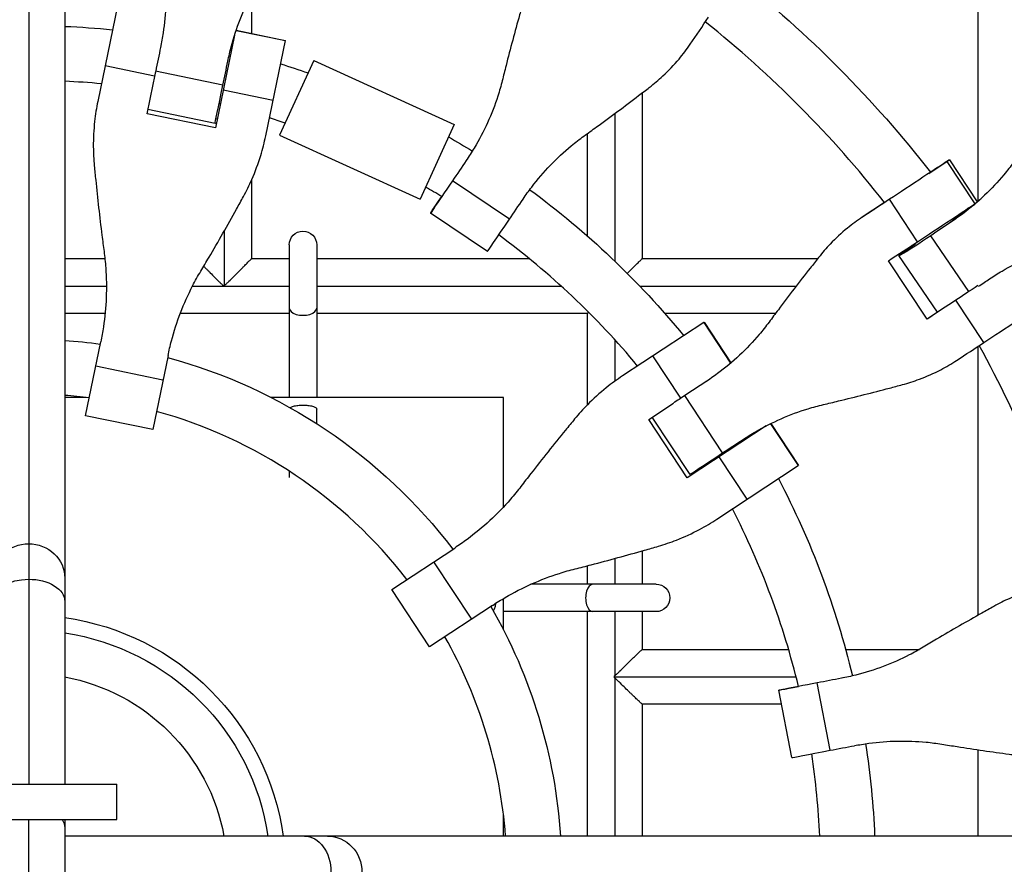
# Model space of a CAD drawing. Units: millimetres. Extents: x -7369 to 7369, y -7299 to 7299.
# Drawn here: x -3 to 285, y 2 to 249 of the extents above; entities that cross this region are included whole.
import ezdxf

# ---------------------------------------------------------------- set-up
doc = ezdxf.new("R2010")
doc.units = ezdxf.units.MM
doc.header["$LTSCALE"] = 20
doc.layers.add('2d', color=230, linetype='Continuous')

msp = doc.modelspace()

# ---------------------------------------------------------------- linework, layer by layer
at = {"layer": '2d'}
for p, q in [((0, 503.86), (0, 25.67)), ((10.5, 493.83), (10.5, 25.67)), ((25.86, 252.75), (20.13, 224.89)), ((60.05, 244.2), (54.5, 217.19)), ((74.85, 242.57), (60.49, 245.53)), ((60.52, 245.62), (74.87, 242.66)), ((69.13, 214.81), (74.87, 242.66)), ((38.54, 241.05), (38.46, 240.66)), ((83.14, 236.84), (73.19, 215)), ((83.14, 236.84), (124.09, 218.19)), ((36.73, 232.26), (22.26, 235.24)), ((56.65, 229.63), (37.02, 233.67)), ((34.51, 221.3), (36.27, 229.81)), ((71.26, 225.15), (56.75, 228.14)), ((54.5, 217.19), (34.51, 221.3)), ((54.34, 218.47), (34.76, 222.5)), ((54.37, 218.6), (54.77, 218.51)), ((54.64, 219.92), (55.04, 219.84)), ((124.09, 218.19), (114.14, 196.35)), ((73.19, 215), (114.14, 196.35)), ((127.85, 207.96), (127.63, 207.63)), ((262.55, 203.86), (267.87, 207.37)), ((267.87, 207.37), (276.02, 194.99)), ((268.61, 207.86), (276.71, 195.55)), ((140.21, 190.48), (123.62, 201.72)), ((117.71, 193.03), (120.47, 197.1)), ((249.64, 195.37), (243.05, 191.01)), ((249.64, 195.37), (243.17, 191.09)), ((249.64, 195.37), (246.63, 193.38)), ((259.28, 183.95), (251.13, 196.33)), ((274.22, 193.8), (269.04, 189.65)), ((271.21, 191.6), (272.74, 192.61)), ((133.81, 181.06), (117.22, 192.3)), ((274.27, 169.4), (263.15, 185.69)), ((76, 183), (76, 138.5)), ((84, 183), (84, 138.5)), ((254.64, 180.62), (258.65, 183.28)), ((257.74, 182.94), (257.74, 182.94)), ((262.08, 161.37), (250.85, 178.41)), ((265.12, 163.39), (253.87, 179.89)), ((254.3, 180.67), (254.44, 180.46)), ((278.65, 154.55), (270.5, 166.92)), ((265.12, 163.39), (262.08, 161.37)), ((196.93, 160.38), (173.26, 144.79)), ((196.93, 160.38), (197.01, 160.44)), ((196.93, 160.38), (204.75, 148.51)), ((197.01, 160.44), (204.82, 148.57)), ((16.57, 133.18), (21, 154.74)), ((40.63, 150.7), (36.19, 129.14)), ((190.21, 138.26), (182.08, 150.6)), ((39.16, 143.59), (19.54, 147.63)), ((197.7, 143.19), (197.37, 142.98)), ((16.67, 138.5), (10.5, 138.5)), ((138.5, 138.5), (70.7, 138.5)), ((138.5, 106.53), (138.5, 138.5)), ((202.43, 122.32), (191.41, 139.05)), ((84, 130.86), (84, 135.13)), ((180.89, 132.08), (188.14, 136.85)), ((36.19, 129.14), (16.57, 133.18)), ((192.91, 116.06), (181.91, 132.75)), ((192.11, 115.04), (180.89, 132.08)), ((215.14, 130.21), (192.11, 115.04)), ((216.39, 130.84), (224.45, 118.6)), ((216.47, 130.88), (224.53, 118.65)), ((209.6, 108.82), (201.45, 121.19)), ((200.78, 103.01), (224.45, 118.6)), ((224.53, 118.65), (224.45, 118.6)), ((76, 116.98), (76, 115.19)), ((193.01, 116.13), (193.24, 115.78)), ((194.15, 116.87), (194.37, 116.53)), ((105.89, 82.46), (124.27, 94.57)), ((129.22, 73.84), (118.2, 90.57)), ((183, 84), (146.51, 84)), ((116.91, 65.73), (105.89, 82.46)), ((135.29, 77.83), (116.91, 65.73)), ((138.5, 70.7), (138.5, 79.84)), ((183, 76), (138.5, 76)), ((233.83, 35.55), (230.05, 55.22)), ((237.45, 56.65), (237.07, 56.57)), ((222.64, 33.41), (218.86, 53.09)), ((219.73, 53.26), (224.56, 54.18)), ((-25.66, 25.67), (25.67, 25.67)), ((25.67, 15.34), (25.67, 25.67)), ((-25.66, 15.34), (25.67, 15.34)), ((0, -15.34), (0, 15.34)), ((10.5, 15.34), (10.5, -15.34)), ((138.5, 10.5), (138.5, 16.67)), ((493.91, 10.5), (10.5, 10.5))]:
    msp.add_line(p, q, dxfattribs=at)
msp.add_circle((0, 0), 615.8, dxfattribs=at)
for radius, start, end in [(402, 37.0707, 52.388), (317, 38.0456, 51.4925), (231, 84.7385, 87.3947), (231, 75.9896, 76.0895), (231, 71.1049, 72.3037), (231, 58.565, 59.9256), (231, 39.7385, 53.5916), (317, 35.3068, 35.3608), (317, 15.5473, 28.9908), (139.5, 82.7367, 85.6833), (139.5, 37.7367, 74.5007), (231, 30.9896, 31.0895), (231, 13.565, 27.3037), (139.5, 4.3167, 29.5007), (231, 2.6053, 8.5916)]:
    msp.add_arc((0, 0), radius, start, end, dxfattribs=at)
at = {"layer": '2d', "extrusion": (0, 0, -1)}
for centre, radius, start, end in [((0, 0), 333, 128.2964, 142.179), ((0, 0), 247, 92.4364, 95.6755), ((0, 0), 247, 103.7799, 103.856), ((0, 0), 247, 107.3019, 109.2582), ((0, 0), 247, 119.7112, 121.596), ((0, 0), 247, 126.2778, 140.6755), ((0, 0), 333, 144.7344, 144.742), ((-80, 183), 4, 0, 180), ((0, 0), 155.5, 93.8718, 97.7133), ((0, 0), 155.5, 105.1005, 142.7133), ((0, 0), 247, 148.7799, 148.856), ((0, 0), 247, 152.3019, 166.596), ((-183, 80), 4, 90, 270), ((0, 0), 155.5, 150.1005, 176.1282), ((0, 0), 75, 98.0478, 171.9522), ((0, 0), 70.58, 98.5552, 171.4448), ((0, 0), 57.91, 100.4463, 169.5537), ((0, 0), 247, 171.2778, 177.5636)]:
    msp.add_arc(centre, radius, start, end, dxfattribs=at)
for centre, major_axis, ratio, start_param, end_param in [((129.58, 147.68), (133.11, 196.45), 0.000883, -1.073238, -1.02697), ((48.51, 189.04), (47.8, 232.44), 0.000883, -1.395439, -1.364779), ((37.5, 236.03), (2.78, 13.52), 0.000883, 1.746154, 2.048081), ((257.08, 200.26), (11.52, 7.59), 0.000883, 0.359592, 2.114623), ((257.08, 200.26), (11.52, 7.59), 0.000883, -1.026762, 0.359592), ((124.96, 203.72), (7.74, 11.42), 0.000883, 1.746154, 3.501185), ((124.96, 203.72), (7.74, 11.42), 0.000883, 3.501185, 4.093805), ((117.16, 156.09), (133.11, 196.45), 0.000883, -1.395439, -1.364779), ((282.74, 138.58), (-36.24, 54.72), 0.93604, 0, 0.00251), ((228.38, 257.66), (-49.28, 61.45), 0.92335, 3.170993, 3.225454), ((156.85, 116.25), (198.15, 130.56), 0.000883, -1.075942, -1.02697), ((265.27, 187.66), (11.4, 7.77), 0.032162, 1.779395, 3.534426), ((265.27, 187.66), (11.4, 7.77), 0.032162, 3.534426, 4.013431), ((238.04, 135.3), (196.05, 133.7), 0.032162, -1.348505, -1.331537), ((276.46, 170.86), (11.52, 7.59), 0.000883, 1.533854, 2.114623), ((176.22, 86.84), (198.15, 130.56), 0.000883, -1.073238, -1.02697), ((193.41, 140.38), (11.52, 7.59), 0.000883, 1.746154, 2.048081), ((167.97, 99.37), (198.15, 130.56), 0.000883, -1.395439, -1.364779), ((0, 85.79), (-10.5, 0), 0.954591, 0, 1.570796), ((0, 85.79), (-10.5, 0), 0.954591, 1.570796, 3.141593), ((0, 79), (10.5, 0), 0.615127, 3.141593, 4.712389), ((0, 79), (-10.5, 0), 0.615127, 1.570796, 3.141593), ((232.41, 55.69), (13.55, 2.6), 0.000883, 1.746154, 3.501185), ((232.41, 55.69), (13.55, 2.6), 0.000883, 3.501185, 4.093805), ((193.22, 27.53), (233.03, 44.79), 0.000883, -1.395439, -1.364779), ((0, 12.92), (10.5, 0), 0.615127, -0.385148, 0), ((80.47, 0), (0, 10.5), 0.731522, 0, 1.570796), ((87.16, 0), (0, 10.5), 0.954747, 0, 1.570796)]:
    msp.add_ellipse(centre, major_axis=major_axis, ratio=ratio, start_param=start_param, end_param=end_param, dxfattribs=at)
at = {"layer": '2d'}
for centre, major_axis, ratio, start_param, end_param in [((28.89, 193.07), (47.8, 232.44), 0.000883, 1.364779, 1.395439), ((57.12, 231.99), (2.78, 13.52), 0.000883, 3.141593, 4.537032), ((100.57, 167.33), (133.11, 196.45), 0.000883, 1.364779, 1.395439), ((148.7, 128.62), (198.15, 130.56), 0.000883, 1.02697, 1.073238), ((282.74, 138.58), (-36.24, 54.72), 0.93604, -0.00251, 0), ((265.23, 187.89), (11.52, 7.59), 0.000883, 4.168562, 5.923593), ((228.38, 257.66), (-49.28, 61.45), 0.92335, 3.057731, 3.112192), ((265.23, 187.89), (11.52, 7.59), 0.000883, -0.359592, -0.282689), ((141.55, 192.48), (7.74, 11.42), 0.000883, 3.141593, 4.537032), ((226.76, 151.84), (196.05, 133.7), 0.032162, 1.331537, 1.362198), ((168.07, 99.21), (198.15, 130.56), 0.000883, 1.02697, 1.075942), ((80, 164.6), (-4, 0), 0.533333, 0, 3.141593), ((284.61, 158.48), (11.52, 7.59), 0.000883, 4.168562, 5.923593), ((156.95, 116.1), (198.15, 130.56), 0.000883, 1.364779, 1.395439), ((204.43, 123.65), (11.52, 7.59), 0.000883, 3.141593, 4.537032), ((164.6, 80), (0, 4), 0.533333, 0, 3.141593), ((189.44, 47.21), (233.03, 44.79), 0.000883, 1.364779, 1.395439), ((236.2, 36.02), (13.55, 2.6), 0.000883, 3.141593, 4.537032)]:
    msp.add_ellipse(centre, major_axis=major_axis, ratio=ratio, start_param=start_param, end_param=end_param, dxfattribs=at)
for points in [[(277, 195.95), (277, 222.97), (277, 249.99), (277, 277)], [(65, 256.09), (65, 252.29), (65, 248.49), (65, 244.69)], [(179, 227.4), (179, 211.27), (179, 195.14), (179, 179)], [(171, 221.37), (171, 206.99), (171, 192.61), (171, 178.24)], [(163, 185.58), (163, 195.56), (163, 205.53), (163, 215.51)], [(65, 201.92), (65, 194.28), (65, 186.64), (65, 179)], [(276.62, 195.7), (277, 195.95), (277.38, 196.2), (277.75, 196.47)], [(57, 187.02), (57, 181.73), (57, 176.45), (57, 171.16)], [(10.5, 179), (14.4, 179), (18.31, 179), (22.21, 179)], [(65, 179), (68.67, 179), (72.33, 179), (76, 179)], [(84, 179), (104.67, 179), (125.34, 179), (146.01, 179)], [(179, 179), (196.05, 179), (213.1, 179), (230.15, 179)], [(10.5, 171), (14.55, 171), (18.6, 171), (22.64, 171)], [(47.77, 171), (57.18, 171), (66.59, 171), (76, 171)], [(178.24, 171), (193.46, 171), (208.68, 171), (223.91, 171)], [(22.26, 163), (18.34, 163), (14.42, 163), (10.5, 163)], [(163, 163), (136.67, 163), (110.34, 163), (84, 163)], [(163, 136.37), (163, 145.24), (163, 154.12), (163, 163)], [(217.85, 163), (207.09, 163), (196.34, 163), (185.58, 163)], [(171, 155.31), (171, 151.28), (171, 147.26), (171, 143.23)], [(277, 74.99), (277, 101.14), (277, 127.3), (277, 153.46)], [(179, 93.74), (179, 90.5), (179, 87.25), (179, 84)], [(163, 84), (163, 85.8), (163, 87.6), (163, 89.4)], [(171, 91.52), (171, 89.01), (171, 86.51), (171, 84)], [(163, 10.5), (163, 32.33), (163, 54.17), (163, 76)], [(171, 76), (171, 69.77), (171, 63.54), (171, 57.31)], [(179, 76), (179, 72.33), (179, 68.67), (179, 65)], [(179, 65), (193.22, 65), (207.44, 65), (221.67, 65)], [(238.29, 65), (245.49, 65), (252.69, 65), (259.89, 65)], [(170.75, 57.2), (170.75, 57.13), (170.75, 57.07), (170.75, 57)], [(170.75, 57), (170.75, 56.91), (170.75, 56.81), (170.75, 56.72)], [(170.75, 57), (188.45, 57), (206.15, 57), (223.86, 57)], [(171, 56.61), (171, 41.24), (171, 25.87), (171, 10.5)], [(219.65, 49), (206.1, 49), (192.55, 49), (178.99, 49)], [(179, 49), (179, 36.17), (179, 23.33), (179, 10.5)], [(277, 10.5), (277, 18.9), (277, 27.29), (277, 35.69)]]:
    msp.add_open_spline(points, degree=3, dxfattribs=at)
for points, knots in [([(39.24, 266.19), (39.47, 264.66), (39.65, 263.12), (40, 258.81), (40.07, 256.02), (39.88, 250.45), (39.62, 247.66), (39, 243.48), (38.75, 242.06), (38.46, 240.66)], [225.767218, 225.767218, 225.767218, 225.767218, 230.381704, 230.381704, 238.633479, 238.633479, 246.885254, 246.885254, 251.132786, 251.132786, 251.132786, 251.132786]), ([(58.09, 236.63), (58.38, 238.03), (58.7, 239.43), (59.79, 243.51), (60.65, 246.17), (62.68, 251.37), (63.84, 253.91), (65.87, 257.73), (66.64, 259.07), (67.45, 260.39)], [12.256019, 12.256019, 12.256019, 12.256019, 16.503551, 16.503551, 24.755326, 24.755326, 33.007102, 33.007102, 37.621588, 37.621588, 37.621588, 37.621588]), ([(144.25, 253.9), (143.9, 252.66), (143.54, 251.39), (142.51, 247.71), (141.84, 245.24), (140.51, 240.28), (139.86, 237.77), (138.85, 233.83), (138.48, 232.36), (138.12, 230.92)], [3.430406, 3.430406, 3.430406, 3.430406, 7.467226, 7.467226, 14.934453, 14.934453, 22.401679, 22.401679, 26.90205, 26.90205, 26.90205, 26.90205]), ([(181.04, 228.97), (182.42, 230.03), (183.74, 231.15), (186.68, 233.88), (188.26, 235.53), (190.87, 238.64), (191.95, 240.08), (192.95, 241.55)], [196.919636, 196.919636, 196.919636, 196.919636, 202.323387, 202.323387, 209.573326, 209.573326, 215.40364, 215.40364, 215.40364, 215.40364]), ([(138.12, 230.92), (137.74, 229.42), (137.32, 227.93), (136, 223.81), (134.99, 221.21), (132.68, 216.13), (131.38, 213.66), (129.21, 210.03), (128.43, 208.82), (127.63, 207.63)], [225.767218, 225.767218, 225.767218, 225.767218, 230.381704, 230.381704, 238.633479, 238.633479, 246.885254, 246.885254, 251.132786, 251.132786, 251.132786, 251.132786]), ([(161.96, 214.76), (163.17, 215.63), (164.39, 216.52), (167.69, 218.92), (169.77, 220.45), (173.89, 223.53), (175.93, 225.06), (178.97, 227.38), (180.02, 228.19), (181.04, 228.97)], [2.966856, 2.966856, 2.966856, 2.966856, 7.467226, 7.467226, 14.934453, 14.934453, 22.401679, 22.401679, 26.438499, 26.438499, 26.438499, 26.438499]), ([(20.13, 224.89), (19.73, 222.98), (19.43, 221.03), (18.94, 216.61), (18.81, 214.14), (18.85, 209.8), (18.94, 207.95), (19.11, 206.1)], [15.919502, 15.919502, 15.919502, 15.919502, 21.749816, 21.749816, 28.999755, 28.999755, 34.403507, 34.403507, 34.403507, 34.403507]), ([(62.64, 197.14), (63.53, 198.77), (64.35, 200.44), (66.09, 204.41), (66.95, 206.73), (68.25, 210.98), (68.74, 212.89), (69.13, 214.81)], [196.919636, 196.919636, 196.919636, 196.919636, 202.323387, 202.323387, 209.573326, 209.573326, 215.40364, 215.40364, 215.40364, 215.40364]), ([(144.22, 196.4), (145.02, 197.58), (145.86, 198.75), (148.42, 202.11), (150.24, 204.24), (154.1, 208.26), (156.15, 210.16), (159.48, 212.91), (160.71, 213.86), (161.96, 214.76)], [12.256019, 12.256019, 12.256019, 12.256019, 16.503551, 16.503551, 24.755326, 24.755326, 33.007102, 33.007102, 37.621588, 37.621588, 37.621588, 37.621588]), ([(287.3, 207.11), (286.4, 205.88), (285.47, 204.67), (282.73, 201.39), (280.85, 199.38), (276.84, 195.58), (274.73, 193.79), (271.38, 191.27), (270.22, 190.44), (269.04, 189.65)], [225.767218, 225.767218, 225.767218, 225.767218, 230.381704, 230.381704, 238.633479, 238.633479, 246.885254, 246.885254, 251.132786, 251.132786, 251.132786, 251.132786]), ([(19.11, 206.1), (19.24, 204.72), (19.38, 203.32), (19.79, 199.27), (20.08, 196.57), (20.69, 191.17), (21.01, 188.47), (21.55, 184.23), (21.75, 182.66), (21.96, 181.13)], [3.430406, 3.430406, 3.430406, 3.430406, 7.467226, 7.467226, 14.934453, 14.934453, 22.401679, 22.401679, 26.90205, 26.90205, 26.90205, 26.90205]), ([(50.17, 175.32), (50.97, 176.65), (51.77, 178.01), (53.94, 181.69), (55.3, 184.05), (58, 188.77), (59.33, 191.13), (61.3, 194.69), (61.98, 195.93), (62.64, 197.14)], [2.966856, 2.966856, 2.966856, 2.966856, 7.467226, 7.467226, 14.934453, 14.934453, 22.401679, 22.401679, 26.438499, 26.438499, 26.438499, 26.438499]), ([(243.17, 191.09), (241.69, 190.11), (240.24, 189.05), (237.09, 186.48), (235.41, 184.93), (232.65, 182.02), (231.51, 180.72), (230.43, 179.36)], [15.919502, 15.919502, 15.919502, 15.919502, 21.749816, 21.749816, 28.999755, 28.999755, 34.403507, 34.403507, 34.403507, 34.403507]), ([(21.96, 181.13), (22.17, 179.53), (22.33, 177.92), (22.65, 173.43), (22.7, 170.54), (22.47, 164.78), (22.2, 161.91), (21.56, 157.62), (21.3, 156.17), (21, 154.74)], [225.767218, 225.767218, 225.767218, 225.767218, 230.381704, 230.381704, 238.633479, 238.633479, 246.885254, 246.885254, 251.132786, 251.132786, 251.132786, 251.132786]), ([(280.32, 173.1), (281.5, 173.9), (282.71, 174.66), (286.32, 176.79), (288.79, 178.06), (293.85, 180.32), (296.44, 181.29), (300.54, 182.56), (302.03, 182.97), (303.52, 183.32)], [12.256019, 12.256019, 12.256019, 12.256019, 16.503551, 16.503551, 24.755326, 24.755326, 33.007102, 33.007102, 37.621588, 37.621588, 37.621588, 37.621588]), ([(57, 171.16), (57.08, 171.18), (57.14, 171.23), (57.27, 171.32), (57.33, 171.37), (57.51, 171.53), (57.62, 171.64), (57.96, 171.96), (58.19, 172.18), (58.85, 172.84), (59.29, 173.27), (60.15, 174.13), (60.58, 174.56), (61.4, 175.38), (61.8, 175.78), (62.37, 176.35), (62.55, 176.54), (62.92, 176.9), (63.09, 177.08), (63.59, 177.58), (63.89, 177.88), (64.41, 178.4), (64.62, 178.61), (64.84, 178.84), (64.9, 178.9), (64.98, 178.97), (65, 179), (65, 179), (65, 179), (65, 179)], [0.03049825, 0.03049825, 0.03049825, 0.03049825, 0.03073141, 0.03073141, 0.03096456, 0.03096456, 0.03143088, 0.03143088, 0.0323635, 0.0323635, 0.03422875, 0.03422875, 0.03609399, 0.03609399, 0.03795924, 0.03795924, 0.03889186, 0.03889186, 0.03982448, 0.03982448, 0.04168973, 0.04168973, 0.04355497, 0.04355497, 0.0444876, 0.0444876, 0.04542022, 0.04542022, 0.04547987, 0.04547987, 0.04547987, 0.04547987]), ([(174.61, 174.7), (174.73, 174.82), (174.84, 174.94), (175.38, 175.47), (175.79, 175.88), (176.57, 176.65), (176.94, 177.01), (177.61, 177.68), (177.92, 177.98), (178.31, 178.36), (178.43, 178.47), (178.63, 178.67), (178.72, 178.75), (178.86, 178.88), (178.92, 178.93), (178.98, 178.99), (179, 179), (179, 179)], [-0.02583947, -0.02583947, -0.02583947, -0.02583947, -0.0252929, -0.0252929, -0.02334729, -0.02334729, -0.02140168, -0.02140168, -0.01945608, -0.01945608, -0.01848327, -0.01848327, -0.01751047, -0.01751047, -0.01653766, -0.01653766, -0.01574896, -0.01574896, -0.01574896, -0.01574896]), ([(230.43, 179.36), (229.63, 178.35), (228.82, 177.31), (226.46, 174.3), (224.89, 172.28), (221.77, 168.2), (220.2, 166.14), (217.76, 162.88), (216.85, 161.67), (215.97, 160.47)], [3.430406, 3.430406, 3.430406, 3.430406, 7.467226, 7.467226, 14.934453, 14.934453, 22.401679, 22.401679, 26.90205, 26.90205, 26.90205, 26.90205]), ([(40.63, 150.7), (40.92, 152.13), (41.26, 153.56), (42.36, 157.76), (43.25, 160.5), (45.31, 165.89), (46.49, 168.53), (48.56, 172.53), (49.34, 173.94), (50.17, 175.32)], [12.256019, 12.256019, 12.256019, 12.256019, 16.503551, 16.503551, 24.755326, 24.755326, 33.007102, 33.007102, 37.621588, 37.621588, 37.621588, 37.621588]), ([(51.05, 176.8), (51.28, 176.56), (51.52, 176.32), (51.95, 175.88), (52.15, 175.68), (52.54, 175.27), (52.75, 175.06), (53.37, 174.44), (53.79, 174.01), (54.64, 173.15), (55.08, 172.71), (55.75, 172.05), (55.98, 171.83), (56.32, 171.51), (56.44, 171.4), (56.63, 171.25), (56.69, 171.21), (56.8, 171.15), (56.84, 171.14), (56.92, 171.14), (56.96, 171.14), (57, 171.16)], [0.021631548, 0.021631548, 0.021631548, 0.021631548, 0.02287369, 0.02287369, 0.02382676, 0.02382676, 0.024779831, 0.024779831, 0.026685971, 0.026685971, 0.028592112, 0.028592112, 0.029545183, 0.029545183, 0.030021718, 0.030021718, 0.030259985, 0.030259985, 0.030379119, 0.030379119, 0.030498253, 0.030498253, 0.030498253, 0.030498253]), ([(84, 171), (103.42, 171), (122.85, 171), (146.62, 171), (150.96, 171), (155.31, 171)], [0.57380909, 0.57380909, 0.57380909, 0.57380909, 0.625, 0.625, 0.63643966, 0.63643966, 0.63643966, 0.63643966]), ([(76, 163), (71.67, 163), (67.35, 163), (56.75, 163), (50.48, 163), (44.2, 163)], [8.7024, 8.7024, 8.7024, 8.7024, 10.000277, 10.000277, 11.88219, 11.88219, 11.88219, 11.88219]), ([(163.33, 163.36), (163.28, 163.31), (163.24, 163.26), (163.07, 163.09), (163, 163.01), (163, 163)], [-0.017749493, -0.017749493, -0.017749493, -0.017749493, -0.017235183, -0.017235183, -0.015404772, -0.015404772, -0.015404772, -0.015404772]), ([(215.97, 160.47), (215.05, 159.23), (214.09, 158.02), (211.29, 154.72), (209.37, 152.7), (205.29, 148.9), (203.14, 147.11), (199.74, 144.59), (198.57, 143.76), (197.37, 142.98)], [225.767218, 225.767218, 225.767218, 225.767218, 230.381704, 230.381704, 238.633479, 238.633479, 246.885254, 246.885254, 251.132786, 251.132786, 251.132786, 251.132786]), ([(254.89, 142.25), (256.56, 142.7), (258.21, 143.23), (261.97, 144.62), (264.06, 145.55), (267.67, 147.42), (269.22, 148.33), (270.7, 149.31)], [196.919636, 196.919636, 196.919636, 196.919636, 202.323387, 202.323387, 209.573326, 209.573326, 215.40364, 215.40364, 215.40364, 215.40364]), ([(173.26, 144.79), (171.62, 143.72), (170.03, 142.56), (166.56, 139.78), (164.72, 138.11), (161.68, 135.03), (160.43, 133.65), (159.25, 132.22)], [15.919502, 15.919502, 15.919502, 15.919502, 21.749816, 21.749816, 28.999755, 28.999755, 34.403507, 34.403507, 34.403507, 34.403507]), ([(231.82, 136.42), (233.26, 136.76), (234.74, 137.12), (238.7, 138.07), (241.21, 138.69), (246.19, 139.95), (248.67, 140.59), (252.36, 141.57), (253.64, 141.91), (254.89, 142.25)], [2.966856, 2.966856, 2.966856, 2.966856, 7.467226, 7.467226, 14.934453, 14.934453, 22.401679, 22.401679, 26.438499, 26.438499, 26.438499, 26.438499]), ([(76.24, 135.53), (76.27, 135.55), (76.31, 135.58), (76.44, 135.67), (76.57, 135.73), (76.88, 135.86), (77.07, 135.91), (77.42, 136.01), (77.63, 136.05), (78.07, 136.13), (78.31, 136.16), (78.75, 136.21), (79, 136.23), (79.51, 136.26), (79.76, 136.26), (80, 136.26)], [22.32356, 22.32356, 22.32356, 22.32356, 22.640012, 22.640012, 23.45719, 23.45719, 24.274369, 24.274369, 25.023161, 25.023161, 25.771953, 25.771953, 26.481766, 26.481766, 27.19158, 27.19158, 27.19158, 27.19158]), ([(80, 136.26), (80.24, 136.26), (80.49, 136.26), (81, 136.23), (81.25, 136.21), (81.69, 136.16), (81.93, 136.13), (82.37, 136.05), (82.58, 136.01), (82.93, 135.91), (83.12, 135.86), (83.43, 135.73), (83.56, 135.67), (83.77, 135.53), (83.86, 135.45), (83.97, 135.29), (84, 135.2), (84, 135.13)], [0, 0, 0, 0, 0.709814, 0.709814, 1.419627, 1.419627, 2.168419, 2.168419, 2.917211, 2.917211, 3.734389, 3.734389, 4.551568, 4.551568, 5.483726, 5.483726, 6.415884, 6.415884, 6.415884, 6.415884]), ([(208.39, 126.25), (209.59, 127.03), (210.81, 127.79), (214.47, 129.91), (216.96, 131.18), (222.07, 133.42), (224.68, 134.4), (228.82, 135.66), (230.31, 136.07), (231.82, 136.42)], [12.256019, 12.256019, 12.256019, 12.256019, 16.503551, 16.503551, 24.755326, 24.755326, 33.007102, 33.007102, 37.621588, 37.621588, 37.621588, 37.621588]), ([(159.25, 132.22), (158.37, 131.15), (157.47, 130.06), (154.9, 126.91), (153.19, 124.8), (149.81, 120.55), (148.13, 118.41), (145.51, 115.04), (144.54, 113.78), (143.6, 112.55)], [3.430406, 3.430406, 3.430406, 3.430406, 7.467226, 7.467226, 14.934453, 14.934453, 22.401679, 22.401679, 26.90205, 26.90205, 26.90205, 26.90205]), ([(143.6, 112.55), (142.62, 111.27), (141.6, 110.02), (138.65, 106.62), (136.64, 104.54), (132.4, 100.63), (130.18, 98.79), (126.7, 96.21), (125.49, 95.37), (124.27, 94.57)], [225.767218, 225.767218, 225.767218, 225.767218, 230.381704, 230.381704, 238.633479, 238.633479, 246.885254, 246.885254, 251.132786, 251.132786, 251.132786, 251.132786]), ([(183.69, 95.1), (185.48, 95.63), (187.24, 96.23), (191.27, 97.8), (193.53, 98.84), (197.45, 100.92), (199.14, 101.93), (200.78, 103.01)], [196.919636, 196.919636, 196.919636, 196.919636, 202.323387, 202.323387, 209.573326, 209.573326, 215.40364, 215.40364, 215.40364, 215.40364]), ([(159.45, 88.49), (160.95, 88.87), (162.48, 89.27), (166.62, 90.34), (169.25, 91.04), (174.49, 92.47), (177.1, 93.2), (181.02, 94.32), (182.37, 94.71), (183.69, 95.1)], [2.966856, 2.966856, 2.966856, 2.966856, 7.467226, 7.467226, 14.934453, 14.934453, 22.401679, 22.401679, 26.438499, 26.438499, 26.438499, 26.438499]), ([(135.29, 77.83), (136.51, 78.64), (137.76, 79.41), (141.5, 81.6), (144.07, 82.91), (149.34, 85.26), (152.04, 86.29), (156.33, 87.66), (157.88, 88.1), (159.45, 88.49)], [12.256019, 12.256019, 12.256019, 12.256019, 16.503551, 16.503551, 24.755326, 24.755326, 33.007102, 33.007102, 37.621588, 37.621588, 37.621588, 37.621588]), ([(297.79, 83.5), (296.05, 83.16), (294.3, 82.74), (290.41, 81.57), (288.27, 80.77), (284.6, 79.15), (283.05, 78.38), (281.54, 77.53)], [15.919502, 15.919502, 15.919502, 15.919502, 21.749816, 21.749816, 28.999755, 28.999755, 34.403507, 34.403507, 34.403507, 34.403507]), ([(136.17, 78.41), (136.15, 78.22), (136.12, 78.03), (136.05, 77.63), (136.01, 77.42), (135.91, 77.07), (135.86, 76.88), (135.73, 76.57), (135.67, 76.44), (135.58, 76.31), (135.55, 76.27), (135.53, 76.24)], [1.559881, 1.559881, 1.559881, 1.559881, 2.168419, 2.168419, 2.917211, 2.917211, 3.734389, 3.734389, 4.551568, 4.551568, 4.86802, 4.86802, 4.86802, 4.86802]), ([(281.54, 77.53), (280.41, 76.9), (279.26, 76.26), (275.93, 74.38), (273.71, 73.12), (269.26, 70.54), (267.03, 69.24), (263.52, 67.16), (262.22, 66.39), (260.95, 65.62)], [3.430406, 3.430406, 3.430406, 3.430406, 7.467226, 7.467226, 14.934453, 14.934453, 22.401679, 22.401679, 26.90205, 26.90205, 26.90205, 26.90205]), ([(171, 57.31), (171.13, 57.4), (171.24, 57.51), (171.47, 57.72), (171.59, 57.83), (171.92, 58.15), (172.15, 58.37), (172.81, 59.02), (173.24, 59.45), (173.89, 60.09), (174.1, 60.3), (174.53, 60.72), (174.74, 60.93), (175.36, 61.54), (175.76, 61.93), (176.52, 62.67), (176.88, 63.02), (177.39, 63.51), (177.55, 63.67), (177.85, 63.96), (177.99, 64.09), (178.26, 64.34), (178.38, 64.46), (178.59, 64.65), (178.68, 64.74), (178.83, 64.87), (178.89, 64.92), (178.97, 64.98), (178.99, 65), (179, 65)], [0.00027242, 0.00027242, 0.00027242, 0.00027242, 0.0007434, 0.0007434, 0.00121437, 0.00121437, 0.00215631, 0.00215631, 0.00404019, 0.00404019, 0.00498213, 0.00498213, 0.00592407, 0.00592407, 0.00780796, 0.00780796, 0.00969184, 0.00969184, 0.01063378, 0.01063378, 0.01157572, 0.01157572, 0.01251766, 0.01251766, 0.0134596, 0.0134596, 0.01440154, 0.01440154, 0.01525544, 0.01525544, 0.01525544, 0.01525544]), ([(260.95, 65.62), (259.62, 64.83), (258.27, 64.07), (254.42, 62.1), (251.87, 60.97), (246.65, 59.01), (243.97, 58.18), (239.88, 57.15), (238.47, 56.84), (237.07, 56.57)], [225.767218, 225.767218, 225.767218, 225.767218, 230.381704, 230.381704, 238.633479, 238.633479, 246.885254, 246.885254, 251.132786, 251.132786, 251.132786, 251.132786]), ([(170.75, 57.2), (170.8, 57.2), (170.84, 57.22), (170.93, 57.26), (170.96, 57.28), (171, 57.31)], [0, 0, 0, 0, 0.0001362124, 0.0001362124, 0.0002724248, 0.0002724248, 0.0002724248, 0.0002724248]), ([(171, 56.61), (170.96, 56.64), (170.93, 56.66), (170.84, 56.7), (170.8, 56.72), (170.75, 56.72)], [0.0606717668, 0.0606717668, 0.0606717668, 0.0606717668, 0.0608070086, 0.0608070086, 0.0609422504, 0.0609422504, 0.0609422504, 0.0609422504]), ([(178.99, 49), (178.99, 49), (178.96, 49.01), (178.89, 49.07), (178.83, 49.11), (178.68, 49.24), (178.59, 49.32), (178.38, 49.51), (178.26, 49.62), (177.87, 49.99), (177.56, 50.28), (176.89, 50.92), (176.52, 51.27), (175.95, 51.83), (175.75, 52.02), (175.35, 52.41), (175.15, 52.6), (174.53, 53.21), (174.11, 53.62), (173.25, 54.46), (172.81, 54.9), (172.15, 55.55), (171.92, 55.77), (171.58, 56.09), (171.47, 56.2), (171.24, 56.41), (171.13, 56.52), (171, 56.61)], [0.04571837, 0.04571837, 0.04571837, 0.04571837, 0.04648869, 0.04648869, 0.04743423, 0.04743423, 0.04837977, 0.04837977, 0.04932531, 0.04932531, 0.05121639, 0.05121639, 0.05310746, 0.05310746, 0.054053, 0.054053, 0.05499854, 0.05499854, 0.05688961, 0.05688961, 0.05878069, 0.05878069, 0.05972623, 0.05972623, 0.060199, 0.060199, 0.06067177, 0.06067177, 0.06067177, 0.06067177]), ([(240.85, 36.9), (242.26, 37.17), (243.67, 37.4), (247.86, 37.96), (250.65, 38.18), (256.23, 38.3), (259.02, 38.19), (263.32, 37.78), (264.86, 37.58), (266.38, 37.34)], [12.256019, 12.256019, 12.256019, 12.256019, 16.503551, 16.503551, 24.755326, 24.755326, 33.007102, 33.007102, 37.621588, 37.621588, 37.621588, 37.621588]), ([(266.38, 37.34), (267.85, 37.1), (269.35, 36.86), (273.37, 36.23), (275.93, 35.84), (281.02, 35.1), (283.55, 34.74), (287.34, 34.23), (288.65, 34.06), (289.93, 33.89)], [2.966856, 2.966856, 2.966856, 2.966856, 7.467226, 7.467226, 14.934453, 14.934453, 22.401679, 22.401679, 26.438499, 26.438499, 26.438499, 26.438499])]:
    msp.add_open_spline(points, degree=3, knots=knots, dxfattribs=at)

doc.saveas('drawing.dxf')
